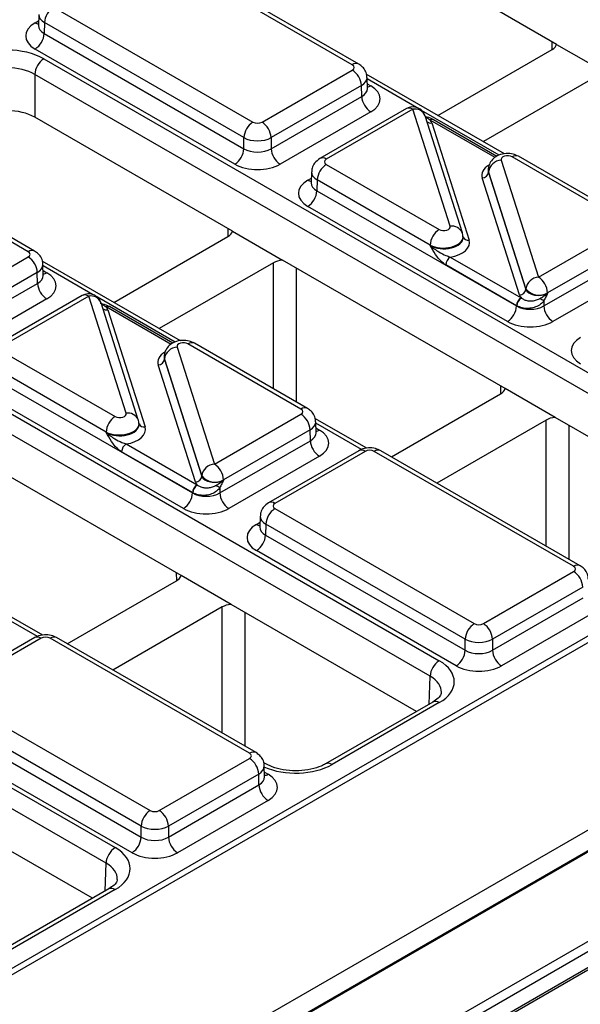
# Model space of a CAD drawing. Units: millimetres. Extents: x -121 to 664, y -32 to 370.
# Drawn here: x 325 to 333, y 151 to 167 of the extents above; entities that cross this region are included whole.
import ezdxf

# ---------------------------------------------------------------- set-up
doc = ezdxf.new("R2010")
doc.units = ezdxf.units.MM

msp = doc.modelspace()

# ---------------------------------------------------------------- linework, layer by layer
at = {"color": 7, "linetype": 'Continuous', "lineweight": 25}
for p, q in [((376.100618, 181.70406), (305.777372, 141.107315)), ((376.250244, 181.688999), (305.927722, 141.092671)), ((379.269014, 180.170378), (308.558336, 139.349973)), ((309.760417, 138.656026), (380.471095, 179.476431)), ((380.471095, 179.313136), (309.901839, 138.574372)), ((325.978288, 149.752836), (361.248774, 170.114054)), ((361.392599, 169.873368), (326.117262, 149.509349)), ((332.893419, 166.256529), (329.817437, 168.032256)), ((329.715682, 165.938331), (326.614232, 167.72876)), ((329.815674, 165.948233), (326.714224, 167.738662)), ((325.068514, 166.836436), (328.169964, 165.046007)), ((324.839333, 166.720993), (324.834153, 166.549626)), ((324.833909, 166.551651), (324.833641, 166.545285)), ((324.927115, 166.59435), (324.922005, 166.425341)), ((328.028564, 164.803921), (324.927115, 166.59435)), ((331.539306, 150.820453), (358.833628, 166.57713)), ((331.568596, 150.803536), (358.762909, 166.502479)), ((324.922005, 166.425341), (328.028564, 164.631963)), ((327.887164, 164.389877), (324.780605, 166.183255)), ((332.893419, 166.256529), (333.81268, 165.72585)), ((324.917165, 166.03138), (336.109416, 159.570231)), ((331.047161, 165.14989), (332.822709, 166.174892)), ((335.968016, 159.328145), (324.775765, 165.789294)), ((324.775765, 165.789294), (324.775765, 165.121761)), ((328.311364, 165.046007), (329.715682, 165.856703)), ((332.084906, 164.550813), (329.933381, 165.792861)), ((329.950043, 165.569892), (329.944863, 165.74126)), ((333.459053, 165.725837), (331.754268, 164.741686)), ((329.857082, 165.614617), (328.452764, 164.803921)), ((329.862191, 165.445608), (329.857082, 165.614617)), ((328.452764, 164.631963), (329.862191, 165.445608)), ((327.851747, 163.346034), (324.775765, 165.121761)), ((330.003591, 165.203522), (328.594163, 164.389877)), ((330.557256, 165.255763), (329.211217, 164.478711)), ((330.657248, 165.245861), (329.311209, 164.468809)), ((331.237491, 163.423996), (330.657248, 165.245861)), ((331.42806, 163.321382), (330.847816, 165.143247)), ((330.952316, 165.032319), (331.532644, 163.210189)), ((331.965732, 164.512759), (330.977623, 165.083182)), ((324.67401, 163.027836), (321.572561, 164.818265)), ((324.774002, 163.037738), (321.672553, 164.828167)), ((328.028564, 164.631963), (328.028564, 164.803921)), ((328.452764, 164.803921), (328.452764, 164.631963)), ((333.958322, 163.489107), (332.201076, 164.503544)), ((334.058314, 163.499009), (332.301068, 164.513445)), ((329.311209, 164.387181), (331.068455, 163.372744)), ((332.03204, 164.452292), (332.612283, 162.630427)), ((329.082028, 164.271737), (329.076847, 164.10037)), ((331.830527, 164.30755), (331.830295, 164.300865)), ((331.835367, 164.270959), (331.835224, 164.266841)), ((331.835224, 164.266841), (332.415552, 162.44471)), ((332.415611, 162.449094), (331.835367, 164.270959)), ((329.076603, 164.102395), (329.076336, 164.09603)), ((329.169809, 164.145094), (329.1647, 163.976086)), ((330.927055, 163.130658), (329.169809, 164.145094)), ((332.317216, 162.354044), (331.736888, 164.176175)), ((329.1647, 163.976086), (332.271205, 162.182739)), ((332.129805, 161.940652), (329.0233, 163.734)), ((327.851747, 163.346034), (328.629559, 162.897013)), ((332.612283, 162.630427), (333.958322, 163.407479)), ((319.875494, 163.120885), (331.067744, 156.659736)), ((326.005489, 162.239395), (327.781038, 163.264397)), ((330.927198, 163.126225), (330.927055, 163.130658)), ((331.439239, 163.25106), (331.439023, 163.257746)), ((334.099722, 163.165392), (332.753683, 162.38834)), ((332.695404, 162.182739), (334.104832, 162.996384)), ((330.926345, 156.41765), (319.734094, 162.878799)), ((323.269692, 162.135513), (324.67401, 162.946208)), ((327.043234, 161.640318), (324.89171, 162.882366)), ((324.908372, 162.659398), (324.903191, 162.830765)), ((328.488145, 162.856193), (326.712596, 161.831191)), ((332.094388, 160.89681), (328.629559, 162.897013)), ((332.271205, 162.187089), (331.168526, 162.823651)), ((331.239226, 162.944694), (332.341905, 162.308132)), ((324.81541, 162.704122), (323.411092, 161.893426)), ((324.82052, 162.535113), (324.81541, 162.704122)), ((334.246231, 162.754297), (332.836804, 161.940652)), ((323.411092, 161.721468), (324.82052, 162.535113)), ((325.515585, 162.345268), (324.169546, 161.568216)), ((332.415552, 162.44471), (332.415611, 162.449094)), ((332.753683, 162.38834), (332.753625, 162.383957)), ((324.961919, 162.293027), (323.552492, 161.479382)), ((325.615576, 162.335366), (324.269538, 161.558314)), ((326.19582, 160.513501), (325.615576, 162.335366)), ((326.386388, 160.410887), (325.806145, 162.232752)), ((332.695404, 162.262951), (332.695404, 162.182739)), ((325.910644, 162.121824), (326.490972, 160.299694)), ((326.92406, 161.602264), (325.935951, 162.172687)), ((332.271205, 162.182739), (332.271205, 162.187089)), ((328.916651, 160.578612), (327.159405, 161.593049)), ((329.016643, 160.588514), (327.259397, 161.60295)), ((324.269538, 161.476686), (326.026784, 160.462249)), ((326.990369, 161.541797), (327.570612, 159.719932)), ((326.788856, 161.397055), (326.788624, 161.39037)), ((326.793696, 161.360464), (326.793553, 161.356346)), ((326.793553, 161.356346), (327.373881, 159.534216)), ((327.373939, 159.538599), (326.793696, 161.360464)), ((325.885384, 160.220163), (324.128138, 161.234599)), ((327.275544, 159.443549), (326.695216, 161.26568)), ((324.123028, 161.065591), (327.229533, 159.272244)), ((327.088134, 159.030157), (323.981629, 160.823505)), ((330.323847, 159.833881), (332.023679, 160.815173)), ((332.8722, 160.447789), (332.094388, 160.89681)), ((327.570612, 159.719932), (328.916651, 160.496984)), ((329.94179, 159.967017), (329.134351, 160.433142)), ((329.151013, 160.210173), (329.145832, 160.38154)), ((332.730785, 160.406969), (331.030954, 159.425677)), ((335.757904, 158.781907), (332.8722, 160.447789)), ((314.833822, 160.21039), (326.026073, 153.749241)), ((325.885527, 160.215731), (325.885384, 160.220163)), ((326.397567, 160.340565), (326.397352, 160.347251)), ((329.058051, 160.254897), (327.712012, 159.477846)), ((329.06316, 160.085889), (329.058051, 160.254897)), ((327.653733, 159.272244), (329.06316, 160.085889)), ((325.884673, 153.507155), (314.692423, 159.968304)), ((327.052717, 157.986315), (323.587887, 159.986518)), ((327.229533, 159.276594), (326.126855, 159.913156)), ((326.197555, 160.0342), (327.300233, 159.397637)), ((329.816504, 159.929687), (328.412186, 159.118992)), ((329.916496, 159.919785), (328.512178, 159.10909)), ((333.159346, 158.129357), (330.057896, 159.919785)), ((333.259337, 158.139258), (330.157888, 159.929687)), ((329.20456, 159.843802), (327.795133, 159.030157)), ((327.373881, 159.534216), (327.373939, 159.538599)), ((327.712012, 159.477846), (327.711954, 159.473462)), ((327.653733, 159.352456), (327.653733, 159.272244)), ((327.229533, 159.272244), (327.229533, 159.276594)), ((328.512178, 159.027462), (331.613628, 157.237033)), ((328.282997, 158.912018), (328.277817, 158.740651)), ((328.277573, 158.742676), (328.277305, 158.73631)), ((328.370778, 158.785375), (328.365669, 158.616367)), ((331.472228, 156.994946), (328.370778, 158.785375)), ((328.365669, 158.616367), (331.472228, 156.822988)), ((331.330828, 156.580902), (328.224269, 158.37428)), ((325.282175, 156.923386), (326.982007, 157.904678)), ((327.830528, 157.537294), (327.052717, 157.986315)), ((331.755028, 157.237033), (333.159346, 158.047728)), ((333.300745, 157.805642), (331.896427, 156.994946)), ((331.896427, 156.822988), (333.305855, 157.636633)), ((324.900118, 157.056522), (324.092679, 157.522647)), ((327.689114, 157.496474), (325.989282, 156.515182)), ((330.716233, 155.871412), (327.830528, 157.537294)), ((333.447255, 157.394547), (332.037827, 156.580902)), ((324.774833, 157.019192), (323.370515, 156.208497)), ((324.874825, 157.00929), (323.470507, 156.198595)), ((328.117674, 155.218862), (325.016225, 157.00929)), ((328.217666, 155.228763), (325.116217, 157.019192)), ((331.472228, 156.822988), (331.472228, 156.994946)), ((331.896427, 156.994946), (331.896427, 156.822988)), ((323.470507, 156.116967), (326.571957, 154.326538)), ((330.967753, 156.016611), (329.30023, 155.053971)), ((331.067744, 156.006709), (329.400222, 155.044069)), ((326.430557, 154.084451), (323.329107, 155.87488)), ((323.323998, 155.705872), (326.430557, 153.912493)), ((326.289157, 153.670407), (323.182598, 155.463785)), ((326.713356, 154.326538), (328.117674, 155.137233)), ((328.369015, 155.053971), (328.335374, 155.073391)), ((328.352036, 154.850423), (328.346855, 155.02179)), ((328.259074, 154.895147), (326.854756, 154.084451)), ((328.264183, 154.726139), (328.259074, 154.895147)), ((326.854756, 153.912493), (328.264183, 154.726139)), ((325.674562, 152.960917), (322.788857, 154.626799)), ((328.405583, 154.484052), (326.996156, 153.670407)), ((326.430557, 153.912493), (326.430557, 154.084451)), ((326.854756, 154.084451), (326.854756, 153.912493)), ((325.926081, 153.106116), (324.258559, 152.143476)), ((326.026073, 153.096214), (324.358551, 152.133574))]:
    msp.add_line(p, q, dxfattribs=at)
at = {"color": 8, "linetype": 'Continuous', "lineweight": 25}
for p, q in [((324.780605, 166.591397), (324.836389, 166.6236)), ((332.82516, 166.176327), (332.823703, 166.296775)), ((330.71494, 165.274051), (329.94556, 165.718205)), ((329.947807, 165.643867), (330.003591, 165.611664)), ((332.000756, 164.531765), (330.79423, 165.228278)), ((331.937914, 164.495005), (330.927627, 165.078232)), ((329.0233, 164.142141), (329.079084, 164.174345)), ((327.783489, 163.265832), (327.782032, 163.38628)), ((325.673269, 162.363556), (324.903888, 162.80771)), ((328.488145, 160.893609), (328.488145, 162.856193)), ((324.906136, 162.733372), (324.961919, 162.701169)), ((328.84169, 162.774553), (328.84169, 160.689512)), ((326.959085, 161.62127), (325.752559, 162.317783)), ((326.896242, 161.58451), (325.885955, 162.167737)), ((332.026129, 160.816608), (332.024673, 160.937055)), ((329.857606, 159.94799), (329.146529, 160.358486)), ((332.730785, 158.444385), (332.730785, 160.406969)), ((329.148776, 160.284148), (329.20456, 160.251944)), ((333.08433, 160.325328), (333.08433, 158.240288)), ((328.224269, 158.782422), (328.280053, 158.814625)), ((326.984458, 157.906113), (326.983001, 158.02656)), ((324.815934, 157.037495), (324.104858, 157.447991)), ((327.689114, 155.53389), (327.689114, 157.496474)), ((328.042659, 157.414833), (328.042659, 155.329793)), ((330.91327, 155.985159), (330.926345, 156.41765)), ((328.349799, 154.924397), (328.405583, 154.892194)), ((325.871598, 153.074664), (325.884673, 153.507155))]:
    msp.add_line(p, q, dxfattribs=at)
at = {"color": 7, "linetype": 'Continuous', "lineweight": 25, "flags": 128}
for points in [[(331.434164, 163.284413), (331.429806, 163.315402), (331.42806, 163.321382)], [(326.392493, 160.373918), (326.388135, 160.404907), (326.386388, 160.410887)]]:
    msp.add_lwpolyline(points, dxfattribs=at)
at = {"color": 7, "linetype": 'Continuous', "lineweight": 25}
for centre, radius, start, end in [((325.234771, 166.576989), 0.308146, 122.6522619, 176.7703464), ((324.614349, 166.442702), 0.308146, 302.6522619, 356.7703464), ((325.083422, 165.771933), 0.308146, 122.6522619, 176.7703464), ((329.549425, 165.597256), 0.308146, 3.2296536, 57.3477381), ((330.169848, 165.462969), 0.308146, 183.2296536, 237.3477381), ((330.657248, 165.082553), 0.2, 17.6660919, 119.9973117), ((328.336221, 164.786561), 0.308146, 122.6522619, 176.7703464), ((328.145107, 164.786561), 0.308146, 3.2296536, 57.3477381), ((330.953329, 165.041414), 0.048682, 67.7275889, 127.0424797), ((327.720908, 164.649323), 0.308146, 302.6522619, 356.7703464), ((328.76042, 164.649323), 0.308146, 183.2296536, 237.3477381), ((329.477466, 164.127734), 0.308146, 122.6522619, 176.7703464), ((332.041656, 164.24454), 0.207974, 92.6501501, 172.7020946), ((331.732079, 164.28005), 0.103987, 272.6501501, 352.7020946), ((328.857043, 163.993446), 0.308146, 302.6522619, 356.7703464), ((331.234712, 163.113297), 0.308146, 122.6522619, 176.7703464), ((324.507754, 162.686761), 0.308146, 3.2296536, 57.3477381), ((331.322355, 162.814971), 0.154073, 122.6522619, 176.7703464), ((325.128176, 162.552474), 0.308146, 183.2296536, 237.3477381), ((332.6219, 162.422675), 0.207974, 92.6501501, 172.7020946), ((332.446027, 162.37098), 0.308146, 3.2296536, 57.3477381), ((325.615576, 162.172058), 0.2, 17.6660919, 119.9973117), ((332.312408, 162.45792), 0.103987, 272.6501501, 352.7020946), ((332.620087, 162.615931), 0.263904, 219.2117806, 300.4129658), ((332.425033, 162.178408), 0.154073, 122.6522619, 176.7703464), ((332.433981, 162.175699), 0.157563, 124.1512722, 176.9564181), ((327.048913, 152.365635), 11.394724, 60.2949239, 60.6573769), ((325.911658, 162.130919), 0.048682, 67.7275889, 127.0424797), ((331.963548, 162.200099), 0.308146, 302.6522619, 356.7703464), ((333.003061, 162.200099), 0.308146, 183.2296536, 237.3477381), ((326.999985, 161.334046), 0.207974, 92.6501501, 172.7020946), ((326.690408, 161.369555), 0.103987, 272.6501501, 352.7020946), ((326.19304, 160.202802), 0.308146, 122.6522619, 176.7703464), ((328.750394, 160.237537), 0.308146, 3.2296536, 57.3477381), ((329.370817, 160.103249), 0.308146, 183.2296536, 237.3477381), ((326.280683, 159.904476), 0.154073, 122.6522619, 176.7703464), ((327.580228, 159.51218), 0.207974, 92.6501501, 172.7020946), ((327.404355, 159.460485), 0.308146, 3.2296536, 57.3477381), ((327.270736, 159.547425), 0.103987, 272.6501501, 352.7020946), ((327.578416, 159.705436), 0.263904, 219.2117806, 300.4129658), ((327.383362, 159.267913), 0.154073, 122.6522619, 176.7703464), ((327.39231, 159.265205), 0.157563, 124.1512722, 176.9564181), ((322.007241, 149.45514), 11.394724, 60.2949239, 60.6573769), ((326.921877, 159.289604), 0.308146, 302.6522619, 356.7703464), ((327.96139, 159.289604), 0.308146, 183.2296536, 237.3477381), ((328.678435, 158.768015), 0.308146, 122.6522619, 176.7703464), ((328.058012, 158.633727), 0.308146, 302.6522619, 356.7703464), ((332.993089, 157.788281), 0.308146, 3.2296536, 57.3477381), ((331.779885, 156.977586), 0.308146, 122.6522619, 176.7703464), ((331.588771, 156.977586), 0.308146, 3.2296536, 57.3477381), ((331.164571, 156.840349), 0.308146, 302.6522619, 356.7703464), ((332.204084, 156.840349), 0.308146, 183.2296536, 237.3477381), ((331.234001, 156.400289), 0.308146, 122.6522619, 176.7703464), ((327.951417, 154.877787), 0.308146, 3.2296536, 57.3477381), ((328.57184, 154.743499), 0.308146, 183.2296536, 237.3477381), ((326.738213, 154.067091), 0.308146, 122.6522619, 176.7703464), ((326.5471, 154.067091), 0.308146, 3.2296536, 57.3477381), ((326.1229, 153.929854), 0.308146, 302.6522619, 356.7703464), ((327.162413, 153.929854), 0.308146, 183.2296536, 237.3477381), ((326.19233, 153.489794), 0.308146, 122.6522619, 176.7703464)]:
    msp.add_arc(centre, radius, start, end, dxfattribs=at)
at = {"color": 8, "linetype": 'Continuous', "lineweight": 25}
for centre, radius, start, end in [((324.849256, 166.701657), 0.129886, 238.0926565, 263.6304657), ((329.773743, 165.861799), 0.096065, 64.0924068, 127.1856821), ((329.934855, 165.722131), 0.130106, 276.5689685, 301.8908996), ((330.599181, 165.169312), 0.096081, 52.8179108, 115.8716308), ((330.69116, 165.080577), 0.168727, 21.8035805, 101.5946063), ((330.938842, 165.128828), 0.097445, 229.9758991, 277.9478688), ((330.956814, 165.038401), 0.04938, 65.0771496, 126.2333088), ((332.259451, 164.423882), 0.09876, 65.0771496, 126.2333088), ((329.253148, 164.392278), 0.096063, 52.8138698, 115.9120794), ((329.092022, 164.252576), 0.130071, 238.1065124, 263.4624177), ((331.268119, 163.252613), 0.174098, 23.2659217, 100.1322651), ((331.517473, 163.296984), 0.088111, 207.1245211, 279.9142966), ((324.732072, 162.951304), 0.096065, 64.0924068, 127.1856821), ((324.893184, 162.811636), 0.130106, 276.5689685, 301.8908996), ((325.55751, 162.258817), 0.096081, 52.8179108, 115.8716308), ((325.649488, 162.170082), 0.168727, 21.8035805, 101.5946063), ((325.89717, 162.218333), 0.097445, 229.9758991, 277.9478688), ((325.915143, 162.127906), 0.04938, 65.0771496, 126.2333088), ((327.21778, 161.513387), 0.09876, 65.0771496, 126.2333088), ((326.226448, 160.342118), 0.174098, 23.2659217, 100.1322651), ((328.975028, 160.498944), 0.098767, 65.0904918, 126.2320947), ((326.475802, 160.386489), 0.088111, 207.1245211, 279.9142966), ((329.135909, 160.362205), 0.129886, 276.3695343, 301.9073435), ((329.85843, 159.843236), 0.096081, 52.8179108, 115.8716308), ((330.115962, 159.843236), 0.096081, 64.1283692, 127.1820892), ((328.454117, 159.032559), 0.096063, 52.8138698, 115.9120794), ((328.292991, 158.892857), 0.130071, 238.1065124, 263.4624177), ((333.217407, 158.052824), 0.096065, 64.0924068, 127.1856821), ((324.816758, 156.932741), 0.096081, 52.8179108, 115.8716308), ((325.074291, 156.932741), 0.096081, 64.1283692, 127.1820892), ((331.00937, 155.927048), 0.09876, 53.7666912, 114.9228504), ((328.175736, 155.142329), 0.096065, 64.0924068, 127.1856821), ((329.341477, 154.961691), 0.101179, 54.5067972, 113.520697), ((328.336933, 155.002455), 0.129886, 276.3695343, 301.9073435), ((325.967698, 153.016553), 0.09876, 53.7666912, 114.9228504)]:
    msp.add_arc(centre, radius, start, end, dxfattribs=at)
for centre, major_axis, ratio, start_param, end_param in [((325.139257, 166.713942), (0.299949, -0.006044), 0.577190053, 3.132565259, 3.938468094), ((325.13432, 166.550634), (0.300193, 0.006039), 0.576721954, 3.112546205, 3.915237218), ((329.644939, 165.734209), (0.299949, 0.006044), 0.577190053, 5.486309867, 6.28460546), ((329.649876, 165.570901), (0.300193, -0.006039), 0.576721954, 5.509540742, 6.312231756), ((332.130424, 164.217715), (0.400149, -0.000492), 0.577850876, 2.38607442, 3.324352183), ((329.381952, 164.264687), (0.299949, -0.006044), 0.577190053, 3.132565259, 3.938468094), ((329.377015, 164.101379), (0.300193, 0.006039), 0.576721954, 3.112546205, 3.915237218), ((331.139107, 163.250303), (0.299942, 0.006483), 0.548660192, 3.915385124, 6.289019521), ((331.139107, 163.250303), (0.300177, -0.004067), 0.592264836, 3.936685576, 6.310319973), ((324.603267, 162.823714), (0.299949, 0.006044), 0.577190053, 5.486309867, 6.28460546), ((324.608204, 162.660406), (0.300193, -0.006039), 0.576721954, 5.509540742, 6.312231756), ((327.088753, 161.30722), (0.400149, -0.000492), 0.577850876, 2.38607442, 3.324352183), ((328.845908, 160.37449), (0.299949, 0.006044), 0.577190053, 5.486309867, 6.28460546), ((326.097436, 160.339808), (0.299942, 0.006483), 0.548660192, 3.915385124, 6.289019521), ((326.097436, 160.339808), (0.300177, -0.004067), 0.592264836, 3.936685576, 6.310319973), ((328.850845, 160.211182), (0.300193, -0.006039), 0.576721954, 5.509540742, 6.312231756), ((328.582921, 158.904968), (0.299949, -0.006044), 0.577190053, 3.132565259, 3.938468094), ((328.577984, 158.741659), (0.300193, 0.006039), 0.576721954, 3.112546205, 3.915237218), ((330.501801, 156.169915), (0.600294, 0.006041), 0.576955798, 6.248781636, 7.062625038), ((328.046931, 155.014739), (0.299949, 0.006044), 0.577190053, 5.486309867, 6.28460546), ((328.834623, 155.370782), (0.8, 0), 0.577463573, 4.057524763, 5.497634851), ((328.051868, 154.851431), (0.300193, -0.006039), 0.576721954, 5.509540742, 6.312231756), ((325.460129, 153.25942), (0.600294, 0.006041), 0.576955798, 6.248781636, 7.062625038)]:
    msp.add_ellipse(centre, major_axis=major_axis, ratio=ratio, start_param=start_param, end_param=end_param, dxfattribs=at)
at = {"color": 7, "linetype": 'Continuous', "lineweight": 25}
for centre, major_axis, ratio, start_param, end_param in [((325.13432, 166.387326), (0.500152, 0), 0.577111905, 2.356346783, 3.926838524), ((324.351566, 165.704667), (0.8, 0), 0.577463573, 0.785550457, 2.356042197), ((332.64592, 166.276941), (0.250012, 0), 0.577259577, 5.497811513, 6.141276068), ((324.351566, 165.541359), (0.6, 0), 0.584297571, 0.785550457, 2.356042197), ((329.644939, 165.897517), (0.10003, 0), 0.577111905, 5.497939437, 7.068431177), ((329.649876, 165.407593), (0.500152, 0), 0.577111905, 5.497939437, 7.068431177), ((324.351566, 164.876726), (0.6, 0), 0.577463573, 0.785550457, 2.356042197), ((328.240664, 165.086847), (0.1, 0), 0.577463573, 3.92714311, 5.497634851), ((330.657248, 165.000899), (0.300019, 0.000104), 0.57762237, 0.181718848, 0.475158659), ((330.786227, 164.996553), (0.2, 0), 0.577463573, 0.785550457, 0.810851724), ((328.240664, 164.923538), (0.3, 0), 0.563795577, 3.92714311, 5.497634851), ((328.240664, 164.75738), (0.3, 0), 0.591131569, 3.92714311, 5.497634851), ((332.130424, 164.462677), (0.100037, -0.000123), 0.577850876, 0.787306537, 3.324352183), ((328.240664, 164.594072), (0.5, 0), 0.577463573, 3.92714311, 5.497634851), ((329.381952, 164.427995), (0.10003, 0), 0.577111905, 2.356346783, 3.926838524), ((332.130424, 164.299369), (0.300183, 0.002671), 0.564086295, 3.116986233, 3.319094044), ((332.130424, 164.299369), (0.299934, -0.006893), 0.605158316, 3.134495707, 3.336603518), ((329.377015, 163.93807), (0.500152, 0), 0.577111905, 2.356346783, 3.926838524), ((331.139107, 163.413611), (0.100037, -0.000123), 0.577850876, 3.928899191, 6.465944837), ((327.604248, 163.366446), (0.250012, 0), 0.577259577, 5.497811513, 6.141276068), ((331.139107, 163.250303), (0.299942, 0.006483), 0.548660192, 0.005834214, 0.169245462), ((331.139107, 163.250303), (0.300177, -0.004067), 0.592264836, 0.027134666, 0.190545915), ((331.139107, 163.168649), (0.400149, -0.000492), 0.577850876, 4.965990937, 6.465944837), ((324.603267, 162.987022), (0.10003, 0), 0.577111905, 5.497939437, 7.068431177), ((328.664917, 162.754135), (0.25, 0), 0.577315849, 1.712705566, 2.356170121), ((324.608204, 162.497098), (0.500152, 0), 0.577111905, 5.497939437, 7.068431177), ((332.612283, 162.385465), (0.300019, 0.000104), 0.57762237, 3.323311501, 3.616751313), ((332.612283, 162.467119), (0.200023, 0.001547), 0.592553472, 3.318728355, 5.492514111), ((332.483305, 162.38981), (0.2, 0), 0.577463573, 3.92714311, 3.952444377), ((325.615576, 162.090404), (0.300019, 0.000104), 0.57762237, 0.181718848, 0.475158659), ((325.744555, 162.086059), (0.2, 0), 0.577463573, 0.785550457, 0.810851724), ((332.483305, 162.308156), (0.3, 0), 0.570629575, 3.92714311, 3.952444377), ((332.483305, 162.308156), (0.3, 0), 0.591131569, 3.92714311, 5.497634851), ((332.483305, 162.144848), (0.5, 0), 0.577463573, 3.92714311, 5.497634851), ((327.088753, 161.552182), (0.100037, -0.000123), 0.577850876, 0.787306537, 3.324352183), ((333.619656, 161.488846), (0.500152, 0), 0.577111905, 2.356346783, 3.926838524), ((327.088753, 161.388874), (0.300183, 0.002671), 0.564086295, 3.116986233, 3.319094044), ((327.088753, 161.388874), (0.299934, -0.006893), 0.605158316, 3.134495707, 3.336603518), ((331.846889, 160.917222), (0.250012, 0), 0.577259577, 5.497811513, 6.141276068), ((326.097436, 160.503116), (0.100037, -0.000123), 0.577850876, 3.928899191, 6.465944837), ((328.845908, 160.537798), (0.10003, 0), 0.577111905, 5.497939437, 7.068431177), ((326.097436, 160.339808), (0.299942, 0.006483), 0.548660192, 0.005834214, 0.169245462), ((326.097436, 160.339808), (0.300177, -0.004067), 0.592264836, 0.027134666, 0.190545915), ((332.907558, 160.304911), (0.25, 0), 0.577315849, 1.712705566, 2.356170121), ((326.097436, 160.258154), (0.400149, -0.000492), 0.577850876, 4.965990937, 6.465944837), ((328.850845, 160.047873), (0.500152, 0), 0.577111905, 5.497939437, 7.068431177), ((329.987196, 159.878946), (0.1, 0), 0.577463573, 0.785550457, 2.356042197), ((327.570612, 159.47497), (0.300019, 0.000104), 0.57762237, 3.323311501, 3.616751313), ((327.570612, 159.556624), (0.200023, 0.001547), 0.592553472, 3.318728355, 5.492514111), ((327.441633, 159.479315), (0.2, 0), 0.577463573, 3.92714311, 3.952444377), ((327.441633, 159.397661), (0.3, 0), 0.570629575, 3.92714311, 3.952444377), ((327.441633, 159.397661), (0.3, 0), 0.591131569, 3.92714311, 5.497634851), ((327.441633, 159.234353), (0.5, 0), 0.577463573, 3.92714311, 5.497634851), ((328.582921, 159.068276), (0.10003, 0), 0.577111905, 2.356346783, 3.926838524), ((328.577984, 158.578351), (0.500152, 0), 0.577111905, 2.356346783, 3.926838524), ((333.088603, 158.088542), (0.10003, 0), 0.577111905, 5.497939437, 7.068431177), ((326.805218, 158.006727), (0.250012, 0), 0.577259577, 5.497811513, 6.141276068), ((327.865887, 157.394416), (0.25, 0), 0.577315849, 1.712705566, 2.356170121), ((331.684328, 157.277872), (0.1, 0), 0.577463573, 3.92714311, 5.497634851), ((324.945525, 156.968451), (0.1, 0), 0.577463573, 0.785550457, 2.356042197), ((331.684328, 157.114564), (0.3, 0), 0.563795577, 3.92714311, 5.497634851), ((331.684328, 156.948405), (0.3, 0), 0.591131569, 3.92714311, 5.497634851), ((330.501801, 156.333223), (0.800244, 0), 0.577111905, 5.497939437, 7.068431177), ((331.684328, 156.785097), (0.5, 0), 0.577463573, 3.92714311, 5.497634851), ((328.046931, 155.178048), (0.10003, 0), 0.577111905, 5.497939437, 7.068431177), ((328.051868, 154.688123), (0.500152, 0), 0.577111905, 5.497939437, 7.068431177), ((326.642656, 154.367377), (0.1, 0), 0.577463573, 3.92714311, 5.497634851), ((326.642656, 154.204069), (0.3, 0), 0.563795577, 3.92714311, 5.497634851), ((326.642656, 154.037911), (0.3, 0), 0.591131569, 3.92714311, 5.497634851), ((325.460129, 153.422728), (0.800244, 0), 0.577111905, 5.497939437, 7.068431177), ((326.642656, 153.874602), (0.5, 0), 0.577463573, 3.92714311, 5.497634851)]:
    msp.add_ellipse(centre, major_axis=major_axis, ratio=ratio, start_param=start_param, end_param=end_param, dxfattribs=at)
for points, knots in [([(329.942507, 165.739474), (329.943146, 165.744777), (329.947257, 165.778901), (329.924067, 165.838454), (329.879168, 165.905239), (329.836517, 165.934119), (329.815674, 165.948233)], [0, 0, 0, 0, 0.062216088, 0.400338583, 0.70694005, 1, 1, 1, 1]), ([(329.950724, 165.563995), (329.950443, 165.564954), (329.950099, 165.566134), (329.950221, 165.568427), (329.950244, 165.568855)], [0, 0, 0, 0, 0.813335448, 1, 1, 1, 1]), ([(330.970823, 165.085086), (330.964865, 165.08889), (330.931466, 165.110219), (330.888022, 165.120572), (330.852329, 165.129078)], [0, 0, 0, 0, 0.178385987, 1, 1, 1, 1]), ([(330.977623, 165.083182), (330.977166, 165.083445), (330.975343, 165.084494), (330.973497, 165.085517), (330.972113, 165.086283)], [0, 0, 0, 0, 0.250449197, 1, 1, 1, 1]), ([(332.301068, 164.513445), (332.273952, 164.526066), (332.214787, 164.553603), (332.105295, 164.56194), (331.996537, 164.538482), (331.909101, 164.483697), (331.852319, 164.410741), (331.826559, 164.325851), (331.830631, 164.264844), (331.839339, 164.235556), (331.839879, 164.233742)], [0, 0, 0, 0, 0.1315431155, 0.2870178739, 0.4631476189, 0.6075674116, 0.737739837, 0.8649364503, 0.9916318401, 1, 1, 1, 1]), ([(329.211217, 164.478711), (329.181841, 164.456976), (329.129126, 164.417972), (329.087941, 164.339876), (329.086296, 164.291765), (329.085649, 164.272839)], [0, 0, 0, 0, 0.43295453, 0.776935922, 1, 1, 1, 1]), ([(331.168526, 162.823651), (331.144573, 162.84067), (331.087627, 162.88113), (331.00498, 162.990064), (330.954513, 163.077904), (330.927406, 163.125857), (330.927198, 163.126225)], [0, 0, 0, 0, 0.249703933, 0.593638805, 0.996879907, 1, 1, 1, 1]), ([(330.927198, 163.126225), (330.927551, 163.125884), (330.966748, 163.087898), (331.047152, 163.031155), (331.156999, 162.973101), (331.216911, 162.952404), (331.239226, 162.944694)], [0, 0, 0, 0, 0.00423672, 0.470914739, 0.802934825, 1, 1, 1, 1]), ([(324.900836, 162.828979), (324.901475, 162.834282), (324.905586, 162.868406), (324.882396, 162.927959), (324.837496, 162.994744), (324.794846, 163.023624), (324.774002, 163.037738)], [0, 0, 0, 0, 0.062216088, 0.400338583, 0.70694005, 1, 1, 1, 1]), ([(324.909052, 162.6535), (324.908772, 162.65446), (324.908428, 162.65564), (324.90855, 162.657932), (324.908573, 162.65836)], [0, 0, 0, 0, 0.813335448, 1, 1, 1, 1]), ([(332.632681, 162.298472), (332.653079, 162.310122), (332.685003, 162.328354), (332.724635, 162.357354), (332.744093, 162.374493), (332.753334, 162.383668), (332.753625, 162.383957)], [0, 0, 0, 0, 0.4634176861, 0.7253037585, 0.9913509081, 1, 1, 1, 1]), ([(332.753625, 162.383957), (332.753457, 162.383574), (332.744371, 162.362883), (332.726593, 162.321947), (332.705769, 162.282557), (332.695404, 162.262951)], [0, 0, 0, 0, 0.009379479, 0.506941313, 1, 1, 1, 1]), ([(325.929151, 162.174591), (325.923192, 162.178372), (325.889444, 162.199787), (325.840875, 162.213572), (325.799933, 162.220702), (325.795191, 162.221528)], [0, 0, 0, 0, 0.159396876, 0.902638766, 1, 1, 1, 1]), ([(332.695404, 162.262951), (332.693304, 162.260148), (332.674376, 162.23489), (332.628459, 162.193489), (332.545956, 162.155411), (332.45131, 162.14089), (332.354701, 162.149731), (332.302676, 162.172614), (332.27664, 162.184065)], [0, 0, 0, 0, 0.022321934, 0.201184034, 0.389789705, 0.588718983, 0.794171387, 1, 1, 1, 1]), ([(332.345528, 162.306092), (332.359568, 162.297048), (332.387765, 162.278884), (332.44403, 162.263491), (332.505091, 162.259957), (332.567324, 162.269921), (332.609396, 162.285925), (332.630286, 162.297181), (332.632681, 162.298472)], [0, 0, 0, 0, 0.195126662, 0.391887233, 0.58673597, 0.779527435, 0.974715022, 1, 1, 1, 1]), ([(325.935951, 162.172687), (325.935495, 162.17295), (325.933672, 162.173999), (325.931826, 162.175022), (325.930442, 162.175788)], [0, 0, 0, 0, 0.250449197, 1, 1, 1, 1]), ([(327.259397, 161.60295), (327.232281, 161.615571), (327.173116, 161.643108), (327.063624, 161.651445), (326.954866, 161.627987), (326.86743, 161.573203), (326.810647, 161.500246), (326.784888, 161.415356), (326.78896, 161.354349), (326.797668, 161.325062), (326.798207, 161.323247)], [0, 0, 0, 0, 0.131543116, 0.287017874, 0.463147619, 0.607567412, 0.737739837, 0.86493645, 0.99163184, 1, 1, 1, 1]), ([(329.143477, 160.379755), (329.144116, 160.385058), (329.148226, 160.419182), (329.125036, 160.478735), (329.080137, 160.54552), (329.037487, 160.5744), (329.016643, 160.588514)], [0, 0, 0, 0, 0.062216088, 0.400338583, 0.70694005, 1, 1, 1, 1]), ([(326.126855, 159.913156), (326.102902, 159.930175), (326.045955, 159.970635), (325.963309, 160.079569), (325.912842, 160.167409), (325.885735, 160.215362), (325.885527, 160.215731)], [0, 0, 0, 0, 0.249703933, 0.593638805, 0.996879907, 1, 1, 1, 1]), ([(325.885527, 160.215731), (325.885879, 160.215389), (325.925076, 160.177403), (326.00548, 160.12066), (326.115327, 160.062606), (326.17524, 160.041909), (326.197555, 160.0342)], [0, 0, 0, 0, 0.00423672, 0.470914739, 0.802934825, 1, 1, 1, 1]), ([(329.151693, 160.204275), (329.151413, 160.205235), (329.151068, 160.206415), (329.151191, 160.208708), (329.151214, 160.209136)], [0, 0, 0, 0, 0.813335448, 1, 1, 1, 1]), ([(330.157888, 159.929687), (330.130763, 159.942316), (330.071609, 159.969857), (329.962411, 159.977947), (329.873496, 159.959722), (329.827417, 159.935438), (329.816504, 159.929687)], [0, 0, 0, 0, 0.254153302, 0.554268207, 0.894441634, 1, 1, 1, 1]), ([(327.59101, 159.387977), (327.611407, 159.399627), (327.643331, 159.417859), (327.682964, 159.446859), (327.702421, 159.463998), (327.711663, 159.473173), (327.711954, 159.473462)], [0, 0, 0, 0, 0.463417686, 0.725303758, 0.991350908, 1, 1, 1, 1]), ([(327.711954, 159.473462), (327.711785, 159.473079), (327.7027, 159.452388), (327.684922, 159.411452), (327.664098, 159.372062), (327.653733, 159.352456)], [0, 0, 0, 0, 0.009379479, 0.506941313, 1, 1, 1, 1]), ([(327.653733, 159.352456), (327.651633, 159.349653), (327.632705, 159.324395), (327.586788, 159.282995), (327.504284, 159.244916), (327.409639, 159.230395), (327.31303, 159.239237), (327.261005, 159.262119), (327.234969, 159.27357)], [0, 0, 0, 0, 0.022321934, 0.201184034, 0.389789705, 0.588718983, 0.794171387, 1, 1, 1, 1]), ([(327.303857, 159.395597), (327.317897, 159.386553), (327.346094, 159.368389), (327.402358, 159.352996), (327.46342, 159.349462), (327.525652, 159.359426), (327.567725, 159.375431), (327.588614, 159.386686), (327.59101, 159.387977)], [0, 0, 0, 0, 0.195126662, 0.391887233, 0.58673597, 0.779527435, 0.974715022, 1, 1, 1, 1]), ([(328.412186, 159.118992), (328.38281, 159.097256), (328.330095, 159.058253), (328.288911, 158.980157), (328.287266, 158.932046), (328.286618, 158.91312)], [0, 0, 0, 0, 0.43295453, 0.776935922, 1, 1, 1, 1]), ([(333.386171, 157.930499), (333.38681, 157.935802), (333.390921, 157.969926), (333.367731, 158.029479), (333.322832, 158.096264), (333.280181, 158.125144), (333.259337, 158.139258)], [0, 0, 0, 0, 0.062216088, 0.400338583, 0.70694005, 1, 1, 1, 1]), ([(325.116217, 157.019192), (325.089092, 157.031821), (325.029938, 157.059362), (324.92074, 157.067452), (324.831824, 157.049227), (324.785745, 157.024943), (324.774833, 157.019192)], [0, 0, 0, 0, 0.254153302, 0.554268207, 0.894441634, 1, 1, 1, 1]), ([(331.099138, 156.165307), (331.09894, 156.156509), (331.098509, 156.137413), (331.062357, 156.080443), (330.998349, 156.037255), (330.967753, 156.016611)], [0, 0, 0, 0, 0.308423339, 0.669415803, 1, 1, 1, 1]), ([(328.3445, 155.020004), (328.345139, 155.025307), (328.349249, 155.059431), (328.326059, 155.118984), (328.28116, 155.185769), (328.23851, 155.214649), (328.217666, 155.228763)], [0, 0, 0, 0, 0.062216088, 0.400338583, 0.70694005, 1, 1, 1, 1]), ([(329.30023, 155.053971), (329.278545, 155.042496), (329.21471, 155.008719), (329.07447, 154.965229), (328.883878, 154.941021), (328.686751, 154.949459), (328.502949, 154.988278), (328.413068, 155.032363), (328.369015, 155.053971)], [0, 0, 0, 0, 0.092153058, 0.271273274, 0.453919006, 0.638705623, 0.822920033, 1, 1, 1, 1]), ([(328.352716, 154.844525), (328.352436, 154.845485), (328.352091, 154.846665), (328.352214, 154.848957), (328.352237, 154.849385)], [0, 0, 0, 0, 0.813335448, 1, 1, 1, 1]), ([(326.057467, 153.254812), (326.057268, 153.246014), (326.056838, 153.226918), (326.020685, 153.169949), (325.956678, 153.12676), (325.926081, 153.106116)], [0, 0, 0, 0, 0.308423339, 0.669415803, 1, 1, 1, 1])]:
    msp.add_open_spline(points, degree=3, knots=knots, dxfattribs=at)
at = {"color": 8, "linetype": 'Continuous', "lineweight": 25}
for points, knots in [([(330.924003, 165.080271), (330.910384, 165.089766), (330.891054, 165.103242), (330.864495, 165.112715), (330.856649, 165.115514)], [0, 0, 0, 0, 0.704552877, 1, 1, 1, 1]), ([(325.882332, 162.169776), (325.868713, 162.179271), (325.849383, 162.192747), (325.822824, 162.20222), (325.814977, 162.205019)], [0, 0, 0, 0, 0.7045528766, 1, 1, 1, 1])]:
    msp.add_open_spline(points, degree=3, knots=knots, dxfattribs=at)

doc.saveas('drawing.dxf')
